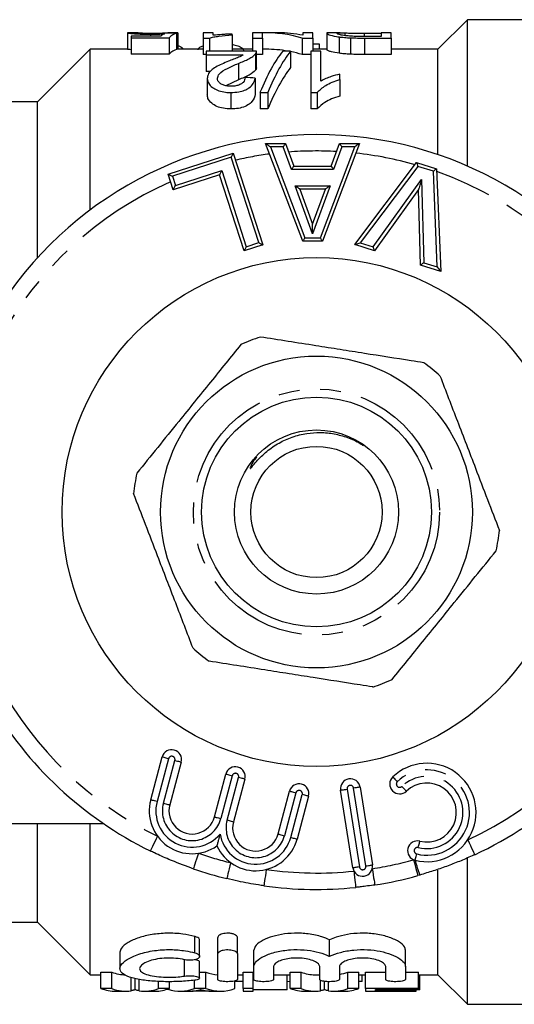
# Model space of a CAD drawing. Extents: x 146 to 256, y 31 to 265.
# Drawn here: x 183 to 213, y 31 to 91 of the extents above; entities that cross this region are included whole.
import ezdxf

# ---------------------------------------------------------------- set-up
doc = ezdxf.new("R2010")
doc.units = 0
doc.linetypes.add('PHANTOM', pattern=[12.7, 6.35, -1.27, 1.27, -1.27, 1.27, -1.27])
doc.layers.get('0').update_dxf_attribs({"linetype": 'CONTINUOUS'})

msp = doc.modelspace()

# ---------------------------------------------------------------- linework, layer by layer
at = {"color": 7, "linetype": 'CONTINUOUS'}
for p, q in [((210.229, 90.817), (208.429, 89.017)), ((226.229, 90.817), (210.229, 90.817)), ((210.229, 81.897), (210.229, 90.817)), ((189.538, 90.015), (189.505, 90.016)), ((189.505, 90.016), (189.505, 89.016)), ((190.157, 90.017), (189.538, 90.017)), ((190.121, 90.016), (190.157, 90.015)), ((191.967, 90.017), (191.967, 89.999)), ((192.582, 90.017), (192.582, 89.017)), ((194.736, 90.017), (194.121, 90.017)), ((194.121, 90.017), (194.121, 89.698)), ((194.736, 89.867), (194.736, 90.017)), ((197.736, 90.017), (197.121, 90.017)), ((197.121, 90.017), (197.121, 89.698)), ((197.736, 89.698), (197.736, 90.017)), ((198.697, 90.017), (197.955, 90.017)), ((200.813, 90.017), (200.198, 90.017)), ((200.198, 90.017), (200.198, 89.87)), ((200.813, 89.698), (200.813, 90.017)), ((202.463, 90.017), (201.818, 90.017)), ((202.755, 90.01), (202.755, 89.847)), ((205.582, 90.017), (204.967, 90.017)), ((204.967, 90.017), (204.967, 89.795)), ((205.582, 89.698), (205.582, 90.017)), ((189.736, 89.814), (189.736, 89.71)), ((191.533, 89.814), (189.736, 89.814)), ((189.736, 89.71), (192.044, 89.71)), ((189.736, 89.71), (189.736, 88.71)), ((190.908, 89.929), (190.908, 89.814)), ((192.044, 89.71), (192.044, 88.71)), ((192.505, 89.997), (192.505, 88.997)), ((194.121, 89.698), (194.517, 89.698)), ((194.121, 89.698), (194.121, 88.698)), ((194.517, 89.698), (194.517, 88.902)), ((195.89, 89.885), (195.89, 89.945)), ((195.89, 89.885), (195.89, 88.902)), ((197.121, 89.698), (197.736, 89.698)), ((197.121, 89.698), (197.121, 88.902)), ((197.736, 89.698), (197.736, 88.698)), ((200.157, 89.698), (200.157, 88.698)), ((200.157, 89.698), (200.813, 89.698)), ((200.813, 89.698), (200.813, 88.902)), ((201.659, 89.989), (201.659, 88.989)), ((202.407, 89.772), (202.407, 88.772)), ((203.103, 89.711), (203.103, 88.711)), ((203.937, 89.997), (204.967, 89.997)), ((203.937, 89.997), (203.937, 89.795)), ((203.948, 89.698), (205.582, 89.698)), ((204.967, 89.795), (203.954, 89.795)), ((205.582, 89.698), (205.582, 88.698)), ((187.229, 89.017), (184.029, 85.817)), ((189.505, 89.017), (187.229, 89.017)), ((187.229, 79.217), (187.229, 89.017)), ((194.121, 89.017), (192.505, 89.017)), ((197.373, 88.902), (194.296, 88.902)), ((194.296, 88.902), (194.296, 88.667)), ((197.121, 89.017), (195.89, 89.017)), ((197.373, 87.889), (197.373, 88.889)), ((197.955, 89.017), (197.736, 89.017)), ((199.45, 88.902), (198.97, 88.902)), ((199.45, 88.902), (199.45, 87.902)), ((200.68, 88.902), (200.68, 86.38)), ((201.296, 88.902), (200.68, 88.902)), ((200.813, 89.354), (201.198, 89.354)), ((201.659, 89.017), (200.813, 89.017)), ((201.198, 89.354), (201.198, 89.017)), ((201.296, 87.081), (201.296, 88.902)), ((208.429, 89.017), (205.582, 89.017)), ((208.429, 82.595), (208.429, 89.017)), ((192.044, 88.71), (189.736, 88.71)), ((194.296, 88.698), (194.121, 88.698)), ((194.296, 88.667), (196.568, 88.667)), ((194.296, 88.667), (194.296, 87.667)), ((197.315, 88.743), (197.315, 87.743)), ((197.736, 88.698), (197.373, 88.698)), ((200.68, 88.698), (200.157, 88.698)), ((205.582, 88.698), (203.948, 88.698)), ((194.569, 87.667), (194.296, 87.667)), ((196.266, 88.152), (196.266, 87.152)), ((194.373, 87.243), (194.373, 86.243)), ((196.266, 87.152), (195.505, 86.794)), ((197.296, 87.26), (197.296, 86.26)), ((202.45, 87.167), (202.45, 87.501)), ((202.45, 87.167), (202.45, 86.167)), ((184.029, 85.817), (174.029, 85.817)), ((184.029, 76.309), (184.029, 85.817)), ((195.804, 86.38), (195.804, 85.38)), ((197.586, 86.38), (198.065, 86.38)), ((197.586, 86.38), (197.586, 85.38)), ((198.065, 86.38), (198.065, 85.38)), ((200.68, 86.38), (201.077, 86.38)), ((200.68, 86.38), (200.68, 85.38)), ((201.077, 86.38), (201.077, 85.38)), ((198.065, 85.38), (197.586, 85.38)), ((201.077, 85.38), (200.68, 85.38)), ((197.929, 83.272), (199.143, 83.272)), ((200.19, 77.317), (197.929, 83.272)), ((199.143, 83.272), (199.645, 81.898)), ((203.654, 83.272), (201.404, 77.317)), ((201.931, 81.898), (202.433, 83.272)), ((202.433, 83.272), (203.654, 83.272)), ((191.993, 81.403), (195.955, 82.683)), ((195.955, 82.683), (197.759, 77.101)), ((199.645, 81.898), (201.931, 81.898)), ((203.362, 77.11), (207.131, 82.111)), ((207.131, 82.111), (208.346, 81.732)), ((208.346, 81.732), (208.602, 75.477)), ((192.299, 80.455), (191.993, 81.403)), ((195.125, 81.367), (192.299, 80.455)), ((196.622, 76.733), (195.125, 81.367)), ((200.009, 80.498), (200.792, 78.36)), ((201.572, 80.498), (200.009, 80.498)), ((200.792, 78.36), (201.572, 80.498)), ((207.245, 80.471), (204.567, 76.734)), ((207.37, 75.861), (207.245, 80.471)), ((200.792, 77.778), (200.792, 78.36)), ((197.759, 77.101), (196.622, 76.733)), ((201.404, 77.317), (200.19, 77.317)), ((204.567, 76.734), (203.362, 77.11)), ((208.602, 75.477), (207.37, 75.861)), ((190.928, 43.277), (191.628, 45.889)), ((192.787, 45.578), (192.087, 42.966)), ((194.809, 42.237), (195.508, 44.849)), ((196.668, 44.539), (195.968, 41.927)), ((198.689, 41.197), (199.389, 43.81)), ((203.25, 39.126), (202.499, 43.867)), ((203.684, 44.055), (204.435, 39.314)), ((200.548, 43.499), (199.848, 40.887)), ((188.068, 41.817), (178.029, 41.817)), ((184.029, 35.817), (184.029, 41.817)), ((187.229, 32.617), (187.229, 41.817)), ((210.229, 30.817), (210.229, 39.728)), ((207.33, 38.697), (207.208, 38.663)), ((208.429, 32.617), (208.429, 38.996)), ((174.029, 35.817), (184.029, 35.817)), ((184.029, 35.817), (187.229, 32.617)), ((195.014, 33.886), (195.014, 34.886)), ((196.214, 33.886), (196.214, 34.886)), ((193.901, 33.738), (193.901, 34.738)), ((201.831, 33.741), (201.831, 34.741)), ((189.052, 33.987), (189.052, 32.991)), ((195.014, 32.326), (195.014, 33.886)), ((196.214, 33.886), (196.214, 32.326)), ((197.214, 33.117), (197.214, 34.117)), ((206.448, 33.117), (206.448, 34.117)), ((193.901, 32.409), (193.901, 33.408)), ((197.214, 32.326), (197.214, 33.117)), ((198.414, 33.117), (198.414, 32.326)), ((201.231, 32.326), (201.231, 33.117)), ((202.431, 33.117), (202.431, 32.326)), ((205.248, 32.326), (205.248, 33.117)), ((206.448, 33.117), (206.448, 32.326)), ((187.229, 32.617), (187.885, 32.617)), ((187.885, 32.783), (188.556, 32.783)), ((187.885, 31.783), (187.885, 32.783)), ((188.556, 31.783), (188.556, 32.783)), ((193.901, 32.783), (194.291, 32.783)), ((194.291, 31.783), (194.291, 32.783)), ((196.214, 32.617), (196.556, 32.617)), ((196.556, 32.783), (197.172, 32.783)), ((196.556, 31.783), (196.556, 32.783)), ((197.172, 31.783), (197.172, 32.783)), ((197.172, 32.617), (197.214, 32.617)), ((198.414, 32.617), (199.423, 32.617)), ((199.249, 31.708), (199.249, 32.617)), ((199.423, 32.783), (200.095, 32.783)), ((199.423, 31.783), (199.423, 32.783)), ((200.095, 31.783), (200.095, 32.783)), ((200.935, 32.617), (201.231, 32.617)), ((202.941, 32.783), (203.613, 32.783)), ((202.941, 31.783), (202.941, 32.783)), ((203.613, 31.783), (203.613, 32.783)), ((203.613, 32.617), (204.018, 32.617)), ((203.819, 32.21), (203.819, 32.617)), ((204.018, 32.783), (205.248, 32.783)), ((204.018, 31.783), (204.018, 32.783)), ((206.448, 32.783), (207.249, 32.783)), ((207.249, 31.783), (207.249, 32.783)), ((207.249, 32.617), (208.429, 32.617)), ((207.326, 31.708), (207.326, 32.617)), ((208.429, 32.617), (210.229, 30.817)), ((189.98, 31.705), (189.98, 32.381)), ((191.403, 31.783), (191.403, 32.218)), ((192.074, 31.783), (192.074, 32.204)), ((193.59, 31.783), (193.59, 32.287)), ((196.059, 31.772), (196.059, 32.238)), ((196.556, 32.21), (196.059, 32.21)), ((199.434, 32.194), (199.249, 32.2)), ((201.518, 31.705), (201.518, 32.216)), ((203.819, 32.21), (203.613, 32.21)), ((188.556, 31.783), (187.885, 31.783)), ((188.799, 31.617), (189.397, 31.617)), ((190.561, 31.617), (191.201, 31.617)), ((192.074, 31.783), (191.403, 31.783)), ((192.731, 31.617), (193.347, 31.617)), ((194.502, 31.62), (193.457, 31.62)), ((194.291, 31.783), (193.59, 31.783)), ((194.612, 31.617), (195.19, 31.617)), ((197.172, 31.783), (196.556, 31.783)), ((196.556, 31.783), (196.556, 31.617)), ((196.556, 31.617), (197.172, 31.617)), ((197.172, 31.617), (197.172, 31.783)), ((199.249, 31.708), (197.172, 31.708)), ((200.095, 31.783), (199.423, 31.783)), ((200.337, 31.617), (200.935, 31.617)), ((202.099, 31.617), (202.739, 31.617)), ((203.613, 31.783), (202.941, 31.783)), ((207.249, 31.783), (204.018, 31.783)), ((204.018, 31.783), (204.018, 31.617)), ((204.018, 31.617), (207.095, 31.617)), ((204.633, 31.716), (207.249, 31.716)), ((204.633, 31.622), (204.633, 31.716)), ((207.095, 31.622), (204.633, 31.622)), ((207.095, 31.622), (207.095, 31.716)), ((207.326, 31.708), (207.095, 31.708)), ((207.095, 31.617), (207.095, 31.622)), ((207.249, 31.716), (207.249, 31.783)), ((210.229, 30.817), (226.229, 30.817))]:
    msp.add_line(p, q, dxfattribs=at)
at = {"color": 8, "linetype": 'PHANTOM'}
for p, q in [((203.948, 89.698), (203.948, 88.698)), ((199.003, 83.072), (198.219, 83.072)), ((198.219, 83.072), (200.328, 77.517)), ((199.506, 81.698), (199.003, 83.072)), ((201.265, 77.517), (203.365, 83.072)), ((202.573, 83.072), (202.071, 81.698)), ((203.365, 83.072), (202.573, 83.072)), ((195.826, 82.431), (192.245, 81.274)), ((197.507, 77.23), (195.826, 82.431)), ((192.428, 80.706), (195.254, 81.619)), ((195.254, 81.619), (196.751, 76.985)), ((202.071, 81.698), (199.506, 81.698)), ((207.206, 81.878), (203.693, 77.216)), ((208.152, 81.583), (207.206, 81.878)), ((192.245, 81.274), (192.428, 80.706)), ((204.489, 76.968), (207.428, 81.071)), ((207.428, 81.071), (207.566, 76.01)), ((208.391, 75.753), (208.152, 81.583)), ((200.792, 77.778), (199.723, 80.698)), ((199.723, 80.698), (201.858, 80.698)), ((201.858, 80.698), (200.792, 77.778)), ((200.328, 77.517), (201.265, 77.517)), ((196.751, 76.985), (197.507, 77.23)), ((203.693, 77.216), (204.489, 76.968)), ((207.566, 76.01), (208.391, 75.753)), ((192.014, 45.786), (191.314, 43.173)), ((191.701, 43.07), (192.401, 45.682)), ((195.895, 44.746), (195.195, 42.134)), ((195.581, 42.03), (196.281, 44.642)), ((202.894, 43.93), (203.645, 39.189)), ((204.04, 39.251), (203.289, 43.992)), ((199.775, 43.706), (199.075, 41.094)), ((199.462, 40.99), (200.162, 43.602)), ((193.614, 33.955), (193.614, 34.955)), ((192.989, 32.537), (192.989, 33.537)), ((189.74, 31.645), (189.74, 32.459)), ((190.216, 31.645), (190.216, 32.344)), ((201.279, 31.645), (201.279, 32.277)), ((201.755, 31.645), (201.755, 32.197))]:
    msp.add_line(p, q, dxfattribs=at)
at = {"color": 7, "linetype": 'CONTINUOUS', "flags": 128}
for points in [[(197.929, 83.272), (197.933, 83.269), (197.947, 83.26), (197.968, 83.245), (197.997, 83.225), (198.033, 83.2), (198.074, 83.172), (198.12, 83.14), (198.169, 83.106), (198.219, 83.072)], [(199.003, 83.072), (199.031, 83.111), (199.057, 83.148), (199.081, 83.183), (199.102, 83.213), (199.12, 83.238), (199.133, 83.256), (199.141, 83.268), (199.143, 83.272)], [(202.573, 83.072), (202.545, 83.111), (202.519, 83.148), (202.495, 83.183), (202.474, 83.213), (202.456, 83.238), (202.443, 83.256), (202.436, 83.268), (202.433, 83.272)], [(203.654, 83.272), (203.649, 83.268), (203.632, 83.256), (203.605, 83.238), (203.569, 83.213), (203.526, 83.183), (203.476, 83.148), (203.421, 83.111), (203.365, 83.072)], [(195.955, 82.683), (195.953, 82.678), (195.945, 82.664), (195.934, 82.64), (195.918, 82.609), (195.898, 82.571), (195.876, 82.527), (195.852, 82.48), (195.826, 82.431)], [(195.254, 81.619), (195.229, 81.57), (195.205, 81.523), (195.182, 81.479), (195.163, 81.441), (195.147, 81.41), (195.135, 81.386), (195.128, 81.372), (195.125, 81.367)], [(199.506, 81.698), (199.533, 81.737), (199.559, 81.774), (199.583, 81.809), (199.604, 81.839), (199.622, 81.864), (199.635, 81.882), (199.643, 81.894), (199.645, 81.898)], [(202.071, 81.698), (202.043, 81.737), (202.017, 81.774), (201.993, 81.809), (201.972, 81.839), (201.954, 81.864), (201.941, 81.882), (201.933, 81.894), (201.931, 81.898)], [(207.131, 82.111), (207.133, 82.107), (207.137, 82.093), (207.144, 82.072), (207.153, 82.043), (207.165, 82.008), (207.178, 81.967), (207.192, 81.924), (207.206, 81.878)], [(208.346, 81.732), (208.342, 81.729), (208.331, 81.721), (208.313, 81.707), (208.289, 81.688), (208.259, 81.666), (208.226, 81.64), (208.189, 81.612), (208.152, 81.583)], [(191.993, 81.403), (191.997, 81.401), (192.008, 81.395), (192.027, 81.386), (192.052, 81.373), (192.083, 81.357), (192.119, 81.339), (192.159, 81.318), (192.201, 81.296), (192.245, 81.274)], [(207.428, 81.071), (207.393, 80.954), (207.358, 80.841), (207.326, 80.738), (207.299, 80.647), (207.276, 80.572), (207.259, 80.517), (207.248, 80.483), (207.245, 80.471)], [(192.299, 80.455), (192.302, 80.46), (192.309, 80.474), (192.321, 80.497), (192.337, 80.528), (192.357, 80.567), (192.379, 80.61), (192.403, 80.657), (192.428, 80.706)], [(200.009, 80.498), (200.004, 80.501), (199.987, 80.513), (199.961, 80.531), (199.925, 80.556), (199.882, 80.587), (199.833, 80.621), (199.779, 80.659), (199.723, 80.698)], [(201.858, 80.698), (201.802, 80.659), (201.748, 80.621), (201.699, 80.587), (201.655, 80.556), (201.62, 80.531), (201.593, 80.513), (201.577, 80.501), (201.572, 80.498)], [(200.19, 77.317), (200.193, 77.321), (200.201, 77.333), (200.214, 77.351), (200.231, 77.376), (200.252, 77.406), (200.276, 77.441), (200.302, 77.478), (200.328, 77.517)], [(201.404, 77.317), (201.401, 77.321), (201.393, 77.333), (201.38, 77.351), (201.363, 77.376), (201.342, 77.406), (201.318, 77.441), (201.292, 77.478), (201.265, 77.517)], [(196.751, 76.985), (196.726, 76.936), (196.702, 76.889), (196.679, 76.845), (196.66, 76.807), (196.644, 76.776), (196.632, 76.753), (196.624, 76.738), (196.622, 76.733)], [(197.507, 77.23), (197.551, 77.207), (197.593, 77.185), (197.633, 77.165), (197.669, 77.147), (197.7, 77.131), (197.725, 77.118), (197.743, 77.108), (197.755, 77.103), (197.759, 77.101)], [(203.362, 77.11), (203.369, 77.112), (203.387, 77.118), (203.418, 77.128), (203.459, 77.141), (203.509, 77.157), (203.566, 77.176), (203.628, 77.196), (203.693, 77.216)], [(204.567, 76.734), (204.565, 76.739), (204.561, 76.752), (204.554, 76.774), (204.544, 76.803), (204.532, 76.838), (204.519, 76.879), (204.504, 76.923), (204.489, 76.968)], [(207.566, 76.01), (207.528, 75.981), (207.491, 75.953), (207.457, 75.927), (207.427, 75.905), (207.403, 75.886), (207.385, 75.873), (207.374, 75.864), (207.37, 75.861)], [(208.391, 75.753), (208.432, 75.699), (208.472, 75.647), (208.508, 75.6), (208.54, 75.558), (208.566, 75.524), (208.586, 75.498), (208.598, 75.482), (208.602, 75.477)]]:
    msp.add_lwpolyline(points, dxfattribs=at)
at = {"color": 8, "linetype": 'PHANTOM', "flags": 128}
for points in [[(192.014, 45.786), (191.939, 45.806), (191.866, 45.825), (191.8, 45.843), (191.741, 45.859), (191.693, 45.872), (191.657, 45.881), (191.635, 45.887), (191.628, 45.889)], [(192.401, 45.682), (192.476, 45.662), (192.549, 45.642), (192.615, 45.624), (192.674, 45.609), (192.722, 45.596), (192.758, 45.586), (192.78, 45.58), (192.787, 45.578)], [(195.508, 44.849), (195.516, 44.847), (195.538, 44.841), (195.574, 44.832), (195.622, 44.819), (195.68, 44.803), (195.747, 44.785), (195.819, 44.766), (195.895, 44.746)], [(196.668, 44.539), (196.66, 44.541), (196.638, 44.547), (196.602, 44.556), (196.554, 44.569), (196.496, 44.585), (196.429, 44.603), (196.357, 44.622), (196.281, 44.642)], [(205.678, 44.673), (205.683, 44.668), (205.699, 44.651), (205.724, 44.625), (205.759, 44.589), (205.801, 44.545), (205.848, 44.495), (205.9, 44.441), (205.954, 44.384)], [(199.389, 43.81), (199.396, 43.808), (199.418, 43.802), (199.454, 43.792), (199.502, 43.779), (199.561, 43.763), (199.628, 43.746), (199.7, 43.726), (199.775, 43.706)], [(202.499, 43.867), (202.507, 43.868), (202.529, 43.872), (202.566, 43.878), (202.615, 43.885), (202.675, 43.895), (202.743, 43.906), (202.817, 43.917), (202.894, 43.93)], [(203.684, 44.055), (203.677, 44.054), (203.654, 44.05), (203.618, 44.044), (203.569, 44.037), (203.509, 44.027), (203.441, 44.016), (203.366, 44.004), (203.289, 43.992)], [(206.231, 44.095), (206.285, 44.039), (206.337, 43.985), (206.385, 43.935), (206.426, 43.891), (206.461, 43.855), (206.486, 43.828), (206.502, 43.812), (206.507, 43.806)], [(191.314, 43.173), (191.239, 43.194), (191.167, 43.213), (191.1, 43.231), (191.041, 43.247), (190.993, 43.26), (190.957, 43.269), (190.935, 43.275), (190.928, 43.277)], [(200.548, 43.499), (200.541, 43.501), (200.519, 43.507), (200.483, 43.516), (200.435, 43.529), (200.376, 43.545), (200.31, 43.563), (200.237, 43.582), (200.162, 43.602)], [(191.701, 43.07), (191.776, 43.05), (191.849, 43.03), (191.915, 43.012), (191.974, 42.997), (192.022, 42.984), (192.058, 42.974), (192.08, 42.968), (192.087, 42.966)], [(194.809, 42.237), (194.816, 42.235), (194.838, 42.229), (194.874, 42.22), (194.922, 42.207), (194.98, 42.191), (195.047, 42.173), (195.12, 42.154), (195.195, 42.134)], [(195.968, 41.927), (195.96, 41.929), (195.938, 41.934), (195.903, 41.944), (195.855, 41.957), (195.796, 41.973), (195.729, 41.991), (195.657, 42.01), (195.581, 42.03)], [(191.339, 41.067), (191.253, 40.892), (191.17, 40.723), (191.094, 40.568), (191.027, 40.432), (190.972, 40.32), (190.932, 40.237), (190.906, 40.186), (190.898, 40.169)], [(198.689, 41.197), (198.697, 41.195), (198.718, 41.19), (198.754, 41.18), (198.802, 41.167), (198.861, 41.151), (198.928, 41.133), (199, 41.114), (199.075, 41.094)], [(199.462, 40.99), (199.537, 40.97), (199.61, 40.951), (199.676, 40.933), (199.735, 40.917), (199.783, 40.904), (199.819, 40.895), (199.841, 40.889), (199.848, 40.887)], [(210.248, 40.842), (210.33, 40.665), (210.409, 40.495), (210.481, 40.338), (210.545, 40.2), (210.597, 40.087), (210.636, 40.003), (210.659, 39.952), (210.667, 39.934)], [(207.229, 40.369), (207.248, 40.445), (207.266, 40.518), (207.282, 40.585), (207.297, 40.644), (207.308, 40.692), (207.317, 40.728), (207.323, 40.75), (207.324, 40.757)], [(193.845, 40.024), (193.782, 39.839), (193.72, 39.662), (193.664, 39.498), (193.614, 39.355), (193.574, 39.238), (193.544, 39.15), (193.525, 39.097), (193.519, 39.078)], [(206.939, 39.626), (206.991, 39.438), (207.042, 39.257), (207.088, 39.091), (207.129, 38.945), (207.162, 38.825), (207.187, 38.736), (207.202, 38.681), (207.208, 38.663)], [(207.039, 39.592), (207.041, 39.599), (207.047, 39.621), (207.055, 39.657), (207.067, 39.706), (207.082, 39.765), (207.098, 39.832), (207.116, 39.905), (207.134, 39.98)], [(195.8, 39.448), (195.753, 39.259), (195.709, 39.076), (195.668, 38.908), (195.632, 38.761), (195.602, 38.64), (195.58, 38.551), (195.567, 38.495), (195.562, 38.477)], [(197.964, 39.032), (197.937, 38.839), (197.911, 38.653), (197.887, 38.482), (197.866, 38.332), (197.849, 38.209), (197.836, 38.117), (197.828, 38.061), (197.825, 38.042)], [(203.645, 39.189), (203.568, 39.177), (203.494, 39.165), (203.426, 39.154), (203.366, 39.145), (203.317, 39.137), (203.28, 39.131), (203.258, 39.127), (203.25, 39.126)], [(204.04, 39.251), (204.117, 39.264), (204.191, 39.275), (204.26, 39.286), (204.32, 39.296), (204.369, 39.303), (204.405, 39.309), (204.428, 39.313), (204.435, 39.314)], [(204.426, 39.081), (204.457, 38.889), (204.486, 38.703), (204.512, 38.532), (204.536, 38.383), (204.555, 38.26), (204.569, 38.169), (204.578, 38.112), (204.581, 38.093)], [(203.314, 38.936), (203.334, 38.742), (203.354, 38.556), (203.372, 38.384), (203.387, 38.233), (203.4, 38.109), (203.41, 38.018), (203.416, 37.961), (203.418, 37.942)]]:
    msp.add_lwpolyline(points, dxfattribs=at)
at = {"color": 7, "linetype": 'CONTINUOUS'}
for radius in [15.5, 9.5, 7, 5, 4]:
    msp.add_circle((201.029, 60.817), radius, dxfattribs=at)
at = {"color": 8, "linetype": 'PHANTOM'}
msp.add_circle((201.029, 60.817), 7.5, dxfattribs=at)
at = {"color": 7, "linetype": 'CONTINUOUS'}
for centre, radius, start, end in [((201.029, 60.817), 23, 30.00734, 149.99266), ((201.029, 60.817), 11.2, 107.80399, 114.27298), ((201.029, 60.817), 11.2, 47.80399, 54.27298), ((201.029, 60.817), 11.2, 167.80399, 174.27298), ((201.029, 60.817), 11.2, 347.80399, 354.27298), ((201.029, 60.817), 11.2, 227.80399, 234.27298), ((201.029, 60.817), 11.2, 287.80399, 294.27298), ((201.029, 60.817), 23, 210.00734, 243.86432), ((201.029, 60.817), 23, 294.77405, 329.99266), ((192.208, 45.734), 0.6, 345, 165), ((196.088, 44.694), 0.6, 345, 165), ((207.752, 42.506), 3, 256.25788, 133.74212), ((203.092, 43.961), 0.6, 9, 189), ((206.093, 44.24), 0.6, 133.74212, 313.74212), ((199.969, 43.654), 0.6, 345, 165), ((207.752, 42.506), 1.8, 256.25788, 133.74212), ((193.448, 42.602), 2.609, 165, 305.35389), ((193.448, 42.602), 1.409, 165, 345), ((197.328, 41.562), 1.409, 165, 345), ((197.328, 41.562), 2.609, 204.64611, 345), ((207.182, 40.175), 0.6, 76.25788, 256.25788), ((201.029, 60.817), 23, 250.94029, 256.2483), ((203.843, 39.22), 0.6, 189, 9), ((201.029, 60.817), 23, 278.88238, 285.58177), ((201.029, 60.817), 23, 261.99142, 275.96041)]:
    msp.add_arc(centre, radius, start, end, dxfattribs=at)
at = {"color": 8, "linetype": 'PHANTOM'}
for centre, radius, start, end in [((201.029, 60.817), 22, 86.80824, 94.42216), ((201.029, 60.817), 22, 97.46215, 102.96682), ((201.029, 60.817), 22, 74.16079, 83.72847), ((201.029, 60.817), 22, 28.42464, 70.55717), ((201.029, 60.817), 22, 113.82745, 151.57536), ((201.029, 60.817), 22, 208.42464, 243.86432), ((201.029, 60.817), 22, 294.77405, 331.57536), ((192.208, 45.734), 0.2, 345, 165), ((207.752, 42.506), 2.6, 256.25788, 133.74212), ((196.088, 44.694), 0.2, 345, 165), ((207.752, 42.506), 2.2, 256.25788, 133.74212), ((199.969, 43.654), 0.2, 345, 165), ((203.092, 43.961), 0.2, 9, 189), ((206.093, 44.24), 0.2, 133.74212, 313.74212), ((193.448, 42.602), 2.209, 165, 320.42929), ((193.448, 42.602), 1.809, 165, 345), ((197.328, 41.562), 1.809, 165, 345), ((197.328, 41.562), 2.209, 189.57071, 345), ((207.182, 40.175), 0.2, 76.25788, 256.25788), ((201.029, 60.817), 22, 250.94029, 256.2483), ((201.029, 60.817), 22, 278.88238, 285.58177), ((201.029, 60.817), 22, 261.99142, 275.96041), ((203.843, 39.22), 0.2, 189, 9), ((213.588, 41.222), 6.748, 193.98318, 201.9755)]:
    msp.add_arc(centre, radius, start, end, dxfattribs=at)
at = {"color": 7, "linetype": 'CONTINUOUS'}
for centre, major_axis, ratio, start_param, end_param in [((191.354, 61.817), (225.6, 0), 0.125, 1.565353, 1.568081), ((197.955, 61.817), (0, 28.2), 0.520279, 6.132577, 6.298134), ((198.697, 61.817), (0, 28.2), 0.520279, 6.180746, 6.283185), ((192.028, 61.817), (0, 28.2), 0.146172, 0.06497, 0.120324), ((183.887, 61.817), (225.6, 0), 0.125, 1.532586, 1.535316), ((192.667, 61.817), (0, 28.2), 0.15, 0.03821, 0.14785), ((192.667, 60.817), (0, 28.2), 0.15, 0.03821, 0.14785), ((200.783, 61.817), (0, 28.2), 0.230769, 0.282257, 0.51357), ((197.955, 60.817), (0, 28.2), 0.520279, 6.192493, 6.283185), ((201.262, 61.817), (0, 28.2), 0.230769, 0.282257, 0.51357), ((197.955, 60.817), (0, 28.2), 0.520279, 6.132577, 6.181156), ((201.262, 60.817), (0, 28.2), 0.230769, 0.282257, 0.51357), ((99.999, 61.817), (225.6, 0), 0.125, 1.124887, 1.127908), ((189.397, 60.817), (0, 28.2), 0.275293, 3.033148, 3.141593), ((195.19, 60.817), (0, 28.2), 0.294671, 3.033148, 3.120352), ((200.935, 60.817), (0, 28.2), 0.275293, 3.033148, 3.141593), ((202.099, 60.817), (0, 28.2), 0.275852, 3.184283, 3.250038), ((188.799, 59.817), (0, 28.2), 0.299479, 3.033148, 3.141593), ((189.397, 59.817), (0, 28.2), 0.275293, 3.033148, 3.185874), ((190.561, 59.817), (0, 28.2), 0.275852, 3.097311, 3.250038), ((191.201, 59.817), (0, 28.2), 0.286258, 3.141593, 3.250038), ((192.731, 59.817), (0, 28.2), 0.28145, 3.045859, 3.250038), ((193.347, 59.817), (0, 28.2), 0.268786, 3.141593, 3.186078), ((195.19, 59.817), (0, 28.2), 0.294671, 3.033148, 3.246318), ((194.612, 59.817), (0, 28.2), 0.268934, 3.100947, 3.141593), ((200.337, 59.817), (0, 28.2), 0.299479, 3.033148, 3.141593), ((200.935, 59.817), (0, 28.2), 0.275293, 3.033148, 3.185874), ((202.099, 59.817), (0, 28.2), 0.275852, 3.097311, 3.250038), ((202.739, 59.817), (0, 28.2), 0.286258, 3.141593, 3.250038)]:
    msp.add_ellipse(centre, major_axis=major_axis, ratio=ratio, start_param=start_param, end_param=end_param, dxfattribs=at)
for points, knots in [([(189.505, 90.016), (189.528, 90.01), (189.565, 89.999), (189.9, 89.966), (190.241, 89.943), (190.587, 89.931), (190.809, 89.93), (190.908, 89.929)], [0, 0, 0, 0, 0.355142, 0.578315, 0.750104, 0.888569, 1, 1, 1, 1]), ([(191.075, 89.975), (190.955, 89.976), (190.751, 89.977), (190.497, 89.984), (190.304, 89.995), (190.146, 90.009), (190.13, 90.014), (190.121, 90.016)], [0, 0, 0, 0, 0.1963646, 0.3324789, 0.4684298, 0.6856717, 1, 1, 1, 1]), ([(190.227, 90.014), (190.271, 90.011), (190.352, 90.008), (190.554, 90), (190.809, 89.995), (190.995, 89.994), (191.087, 89.994)], [0, 0, 0, 0, 0.287952, 0.527023, 0.767812, 1, 1, 1, 1]), ([(191.087, 89.994), (191.2, 89.994), (191.392, 89.995), (191.634, 90.001), (191.824, 90.009), (191.923, 90.016), (191.955, 90.017), (191.967, 90.017)], [0, 0, 0, 0, 0.217356, 0.36906, 0.554835, 0.84343, 1, 1, 1, 1]), ([(201.818, 90.015), (201.798, 90.016), (201.65, 90.021), (201.655, 90.004), (201.659, 89.989)], [0, 0, 0, 0, 0.135878, 1, 1, 1, 1]), ([(202.275, 89.989), (202.277, 89.995), (202.283, 90.009), (202.369, 90.019), (202.52, 90.017), (202.715, 90.011), (202.755, 90.01)], [0, 0, 0, 0, 0.251329, 0.503098, 0.89724, 1, 1, 1, 1]), ([(202.755, 90.01), (202.849, 90.008), (203.036, 90.003), (203.459, 89.997), (203.763, 89.997), (203.937, 89.997)], [0, 0, 0, 0, 0.298277, 0.597139, 1, 1, 1, 1]), ([(190.908, 89.929), (191.049, 89.931), (191.314, 89.933), (191.586, 89.947), (191.718, 89.955), (191.76, 89.958)], [0, 0, 0, 0, 0.4377188, 0.8195294, 1, 1, 1, 1]), ([(191.89, 90), (191.818, 89.995), (191.7, 89.988), (191.445, 89.978), (191.238, 89.976), (191.114, 89.976), (191.075, 89.975)], [0, 0, 0, 0, 0.392281, 0.639308, 0.887036, 1, 1, 1, 1]), ([(194.517, 89.698), (194.594, 89.721), (194.746, 89.766), (195.185, 89.834), (195.608, 89.864), (195.89, 89.885)], [0, 0, 0, 0, 0.250875, 0.501656, 1, 1, 1, 1]), ([(195.89, 89.945), (195.782, 89.941), (195.567, 89.932), (195.165, 89.91), (194.908, 89.884), (194.736, 89.867)], [0, 0, 0, 0, 0.250586, 0.500985, 1, 1, 1, 1]), ([(201.659, 89.989), (201.665, 89.978), (201.677, 89.955), (201.817, 89.892), (202.07, 89.822), (202.355, 89.779), (202.407, 89.772)], [0, 0, 0, 0, 0.250314, 0.501052, 0.909468, 1, 1, 1, 1]), ([(203.127, 89.81), (203.008, 89.82), (202.724, 89.843), (202.417, 89.902), (202.288, 89.956), (202.278, 89.979), (202.275, 89.989)], [0, 0, 0, 0, 0.1767, 0.425225, 0.773059, 1, 1, 1, 1]), ([(202.407, 89.772), (202.456, 89.765), (202.554, 89.752), (202.778, 89.729), (202.973, 89.718), (203.103, 89.711)], [0, 0, 0, 0, 0.250731, 0.502128, 1, 1, 1, 1]), ([(203.103, 89.711), (203.172, 89.709), (203.31, 89.704), (203.593, 89.699), (203.806, 89.699), (203.948, 89.698)], [0, 0, 0, 0, 0.250681, 0.501466, 1, 1, 1, 1]), ([(203.954, 89.795), (203.883, 89.795), (203.743, 89.795), (203.462, 89.797), (203.261, 89.805), (203.127, 89.81)], [0, 0, 0, 0, 0.250842, 0.501888, 1, 1, 1, 1]), ([(189.736, 88.984), (189.681, 88.989), (189.524, 89.006), (189.513, 89.012), (189.505, 89.016)], [0, 0, 0, 0, 0.354774, 1, 1, 1, 1]), ([(192.582, 89.23), (192.618, 89.22), (192.789, 89.172), (192.884, 89.095), (192.915, 89.028), (192.92, 89.017)], [0, 0, 0, 0, 0.182372, 0.871724, 1, 1, 1, 1]), ([(193.813, 88.973), (193.83, 89.031), (193.857, 89.126), (194.048, 89.197), (194.121, 89.224)], [0, 0, 0, 0, 0.620774, 1, 1, 1, 1]), ([(195.89, 89.302), (195.922, 89.298), (196.101, 89.276), (196.357, 89.187), (196.523, 89.074), (196.571, 88.989), (196.582, 88.969)], [0, 0, 0, 0, 0.070931, 0.389801, 0.851883, 1, 1, 1, 1]), ([(197.315, 88.743), (197.334, 88.77), (197.361, 88.81), (197.373, 88.862), (197.373, 88.888), (197.373, 88.902)], [0, 0, 0, 0, 0.496174, 0.747584, 1, 1, 1, 1]), ([(202.407, 88.772), (202.235, 88.801), (201.941, 88.852), (201.756, 88.918), (201.671, 88.962), (201.663, 88.981), (201.659, 88.989)], [0, 0, 0, 0, 0.331421, 0.566098, 0.806923, 1, 1, 1, 1]), ([(195.658, 88.283), (195.388, 88.172), (194.984, 88.004), (194.585, 87.719), (194.403, 87.486), (194.382, 87.318), (194.373, 87.243)], [0, 0, 0, 0, 0.4088029, 0.6135503, 0.8255203, 1, 1, 1, 1]), ([(196.568, 88.667), (196.478, 88.618), (196.309, 88.527), (195.974, 88.406), (195.763, 88.324), (195.658, 88.283)], [0, 0, 0, 0, 0.359192, 0.679376, 1, 1, 1, 1]), ([(196.266, 88.152), (196.493, 88.242), (196.839, 88.379), (197.162, 88.584), (197.264, 88.689), (197.315, 88.743)], [0, 0, 0, 0, 0.484329, 0.738691, 1, 1, 1, 1]), ([(203.103, 88.711), (203.037, 88.714), (202.905, 88.721), (202.659, 88.74), (202.507, 88.759), (202.407, 88.772)], [0, 0, 0, 0, 0.250725, 0.502135, 1, 1, 1, 1]), ([(203.948, 88.698), (203.876, 88.698), (203.734, 88.698), (203.45, 88.701), (203.242, 88.707), (203.103, 88.711)], [0, 0, 0, 0, 0.250688, 0.501472, 1, 1, 1, 1]), ([(194.988, 87.246), (195.015, 87.338), (195.084, 87.569), (195.609, 87.867), (196.043, 88.055), (196.266, 88.152)], [0, 0, 0, 0, 0.240722, 0.608726, 1, 1, 1, 1]), ([(197.315, 87.743), (197.209, 87.642), (197.047, 87.488), (196.628, 87.295), (196.387, 87.2), (196.266, 87.152)], [0, 0, 0, 0, 0.485892, 0.741237, 1, 1, 1, 1]), ([(197.371, 87.889), (197.37, 87.867), (197.369, 87.832), (197.345, 87.783), (197.325, 87.756), (197.315, 87.743)], [0, 0, 0, 0, 0.451636, 0.72522, 1, 1, 1, 1]), ([(194.373, 87.243), (194.394, 87.119), (194.429, 86.91), (194.721, 86.648), (195.061, 86.476), (195.439, 86.39), (195.695, 86.383), (195.804, 86.38)], [0, 0, 0, 0, 0.317902, 0.539488, 0.706829, 0.875397, 1, 1, 1, 1]), ([(195.818, 86.757), (195.73, 86.761), (195.553, 86.769), (195.31, 86.844), (195.126, 86.958), (195.006, 87.099), (194.994, 87.197), (194.988, 87.246)], [0, 0, 0, 0, 0.1720976, 0.3463864, 0.5568711, 0.7761747, 1, 1, 1, 1]), ([(195.804, 86.38), (195.969, 86.386), (196.271, 86.399), (196.658, 86.51), (196.98, 86.688), (197.22, 86.95), (197.269, 87.151), (197.296, 87.26)], [0, 0, 0, 0, 0.181656, 0.333875, 0.485609, 0.723329, 1, 1, 1, 1]), ([(196.68, 87.297), (196.663, 87.195), (196.639, 87.05), (196.419, 86.881), (196.2, 86.792), (195.98, 86.76), (195.855, 86.758), (195.818, 86.757)], [0, 0, 0, 0, 0.4175632, 0.5938871, 0.7715389, 0.9323206, 1, 1, 1, 1]), ([(201.077, 86.38), (201.232, 86.532), (201.471, 86.768), (201.978, 87.015), (202.291, 87.116), (202.45, 87.167)], [0, 0, 0, 0, 0.473893, 0.73351, 1, 1, 1, 1]), ([(202.45, 87.501), (202.271, 87.454), (201.967, 87.375), (201.581, 87.232), (201.392, 87.132), (201.296, 87.081)], [0, 0, 0, 0, 0.4152196, 0.7053624, 1, 1, 1, 1]), ([(195.804, 85.38), (195.651, 85.386), (195.343, 85.399), (194.926, 85.528), (194.594, 85.744), (194.398, 85.995), (194.38, 86.17), (194.373, 86.243)], [0, 0, 0, 0, 0.173955, 0.349836, 0.54467, 0.808594, 1, 1, 1, 1]), ([(197.296, 86.26), (197.256, 86.113), (197.197, 85.892), (196.87, 85.612), (196.505, 85.452), (196.118, 85.387), (195.889, 85.381), (195.804, 85.38)], [0, 0, 0, 0, 0.3698703, 0.5562662, 0.7443947, 0.9055545, 1, 1, 1, 1]), ([(202.45, 86.167), (202.276, 86.111), (201.939, 86.001), (201.443, 85.748), (201.216, 85.519), (201.077, 85.38)], [0, 0, 0, 0, 0.291753, 0.567871, 1, 1, 1, 1]), ([(207.569, 69.91), (207.312, 69.95), (206.122, 70.138), (204.417, 70.407), (202.469, 70.714), (200.911, 70.96), (199.283, 71.217), (198.165, 71.393), (197.605, 71.481)], [0, 0, 0, 0, 0.078916, 0.364973, 0.511635, 0.658299, 0.828546, 1, 1, 1, 1]), ([(196.425, 71.027), (195.81, 70.266), (194.879, 69.115), (193.604, 67.538), (192.528, 66.208), (191.346, 64.746), (190.505, 63.706), (190.082, 63.184)], [0, 0, 0, 0, 0.294617, 0.445495, 0.596361, 0.797115, 1, 1, 1, 1]), ([(208.552, 69.115), (208.904, 68.201), (209.435, 66.819), (210.163, 64.926), (210.777, 63.33), (211.452, 61.575), (211.932, 60.327), (212.174, 59.7)], [0, 0, 0, 0, 0.294616, 0.445495, 0.596361, 0.797115, 1, 1, 1, 1]), ([(197.381, 64.172), (197.318, 64.091), (197.169, 63.9), (197.048, 63.667), (196.986, 63.514), (196.978, 63.485), (196.977, 63.472), (196.978, 63.466), (196.98, 63.463), (196.983, 63.462), (196.987, 63.462), (196.997, 63.467), (197.032, 63.497), (197.156, 63.643), (197.459, 64.011), (197.992, 64.533), (198.73, 65.039), (199.554, 65.412), (200.408, 65.624), (201.274, 65.684), (202.114, 65.603), (202.93, 65.371), (203.523, 65.118), (203.814, 64.907), (203.874, 64.864)], [0, 0, 0, 0, 0.035926, 0.085313, 0.091487, 0.094579, 0.096133, 0.096655, 0.097182, 0.097654, 0.098164, 0.09904, 0.101818, 0.114702, 0.165832, 0.268282, 0.373621, 0.476164, 0.582096, 0.678552, 0.777788, 0.87465, 0.974453, 1, 1, 1, 1]), ([(193.507, 52.52), (193.155, 53.434), (192.624, 54.816), (191.896, 56.708), (191.282, 58.305), (190.607, 60.06), (190.127, 61.308), (189.885, 61.935)], [0, 0, 0, 0, 0.294616, 0.445495, 0.596361, 0.797115, 1, 1, 1, 1]), ([(205.634, 50.608), (206.249, 51.369), (207.18, 52.52), (208.455, 54.097), (209.531, 55.427), (210.713, 56.889), (211.554, 57.929), (211.977, 58.451)], [0, 0, 0, 0, 0.294617, 0.445495, 0.596361, 0.797115, 1, 1, 1, 1]), ([(204.454, 50.154), (204.197, 50.194), (203.007, 50.382), (201.301, 50.651), (199.354, 50.958), (197.796, 51.204), (196.167, 51.461), (195.05, 51.637), (194.49, 51.725)], [0, 0, 0, 0, 0.078916, 0.364973, 0.511635, 0.658299, 0.828545, 1, 1, 1, 1]), ([(195.15, 41.195), (195.15, 41.193), (195.118, 41.075), (195.067, 40.883), (195.008, 40.661), (194.976, 40.546), (194.96, 40.485), (194.958, 40.478), (194.957, 40.474)], [0, 0, 0, 0, 0.007009, 0.395193, 0.635008, 0.787684, 0.893562, 1, 1, 1, 1]), ([(193.519, 39.078), (193.473, 39.094), (192.971, 39.269), (192.178, 39.578), (191.359, 39.945), (190.985, 40.127), (190.898, 40.169)], [0, 0, 0, 0, 0.0512661, 0.5608994, 0.8982359, 1, 1, 1, 1]), ([(210.667, 39.934), (210.615, 39.91), (210.307, 39.769), (209.74, 39.525), (208.949, 39.219), (208.147, 38.939), (207.602, 38.778), (207.33, 38.697)], [0, 0, 0, 0, 0.048234, 0.284935, 0.52135, 0.760557, 1, 1, 1, 1]), ([(197.825, 38.042), (197.716, 38.058), (197.189, 38.134), (196.432, 38.272), (195.792, 38.423), (195.562, 38.477)], [0, 0, 0, 0, 0.143153, 0.693154, 1, 1, 1, 1]), ([(204.581, 38.093), (204.551, 38.089), (204.364, 38.06), (204.07, 38.018), (203.713, 37.974), (203.509, 37.952), (203.418, 37.942)], [0, 0, 0, 0, 0.07743, 0.478433, 0.766718, 1, 1, 1, 1]), ([(193.614, 34.955), (193.378, 35.008), (192.852, 35.126), (191.925, 35.172), (190.986, 35.084), (190.161, 34.88), (189.504, 34.585), (189.114, 34.267), (189.07, 34.07), (189.052, 33.987)], [0, 0, 0, 0, 0.1237174, 0.2753454, 0.4174271, 0.5605721, 0.7133538, 0.8783205, 1, 1, 1, 1]), ([(193.893, 34.738), (193.893, 34.759), (193.892, 34.809), (193.803, 34.885), (193.691, 34.934), (193.621, 34.953), (193.614, 34.955)], [0, 0, 0, 0, 0.2438916, 0.6065699, 0.9593996, 1, 1, 1, 1]), ([(196.214, 34.886), (196.21, 34.907), (196.201, 34.959), (196.115, 35.039), (195.958, 35.108), (195.762, 35.147), (195.562, 35.154), (195.377, 35.133), (195.217, 35.088), (195.092, 35.023), (195.024, 34.952), (195.017, 34.904), (195.014, 34.886)], [0, 0, 0, 0, 0.081681, 0.202833, 0.320404, 0.428594, 0.527118, 0.620875, 0.716037, 0.817479, 0.927696, 1, 1, 1, 1]), ([(201.831, 34.741), (201.681, 34.807), (201.323, 34.963), (200.571, 35.124), (199.696, 35.17), (198.879, 35.09), (198.165, 34.91), (197.598, 34.649), (197.266, 34.368), (197.229, 34.191), (197.214, 34.117)], [0, 0, 0, 0, 0.103226, 0.245822, 0.376247, 0.498748, 0.622336, 0.754218, 0.896751, 1, 1, 1, 1]), ([(206.448, 34.117), (206.435, 34.185), (206.401, 34.359), (206.066, 34.653), (205.424, 34.941), (204.59, 35.124), (203.712, 35.17), (202.898, 35.09), (202.26, 34.932), (201.957, 34.797), (201.831, 34.741)], [0, 0, 0, 0, 0.094647, 0.243317, 0.393118, 0.53574, 0.666189, 0.788713, 0.912323, 1, 1, 1, 1]), ([(193.614, 32.289), (193.315, 32.258), (192.718, 32.196), (191.701, 32.189), (190.737, 32.245), (189.915, 32.373), (189.323, 32.575), (189.023, 32.851), (189.056, 33.188), (189.442, 33.553), (190.157, 33.886), (191.102, 34.109), (192.11, 34.173), (192.971, 34.104), (193.427, 33.999), (193.614, 33.955)], [0, 0, 0, 0, 0.076629, 0.153271, 0.229653, 0.306204, 0.383591, 0.462835, 0.545107, 0.630756, 0.717788, 0.801534, 0.878363, 0.950094, 1, 1, 1, 1]), ([(192.989, 33.534), (192.817, 33.567), (192.474, 33.633), (191.886, 33.646), (191.328, 33.59), (190.84, 33.469), (190.464, 33.299), (190.247, 33.097), (190.238, 32.889), (190.454, 32.708), (190.865, 32.572), (191.408, 32.49), (192.009, 32.462), (192.558, 32.48), (192.861, 32.52), (192.989, 32.537)], [0, 0, 0, 0, 0.07437, 0.148836, 0.221505, 0.295163, 0.372932, 0.455725, 0.541798, 0.627787, 0.711011, 0.790822, 0.868042, 0.943931, 1, 1, 1, 1]), ([(193.614, 33.955), (193.669, 33.937), (193.779, 33.901), (193.877, 33.823), (193.914, 33.737), (193.875, 33.65), (193.76, 33.574), (193.588, 33.522), (193.39, 33.498), (193.192, 33.5), (193.06, 33.517), (192.998, 33.532), (192.989, 33.534)], [0, 0, 0, 0, 0.1087629, 0.2172673, 0.3324266, 0.4525688, 0.5716829, 0.6843225, 0.7887567, 0.8871696, 0.9836044, 1, 1, 1, 1]), ([(195.014, 33.886), (195.021, 33.917), (195.037, 33.979), (195.156, 34.063), (195.328, 34.124), (195.529, 34.153), (195.726, 34.15), (195.903, 34.121), (196.054, 34.07), (196.166, 33.999), (196.21, 33.933), (196.213, 33.895), (196.214, 33.886)], [0, 0, 0, 0, 0.120001, 0.240153, 0.355223, 0.460144, 0.55654, 0.650127, 0.746843, 0.850921, 0.963903, 1, 1, 1, 1]), ([(197.214, 33.117), (197.246, 33.226), (197.311, 33.444), (197.81, 33.77), (198.537, 34.025), (199.404, 34.158), (200.267, 34.153), (201.046, 34.033), (201.549, 33.874), (201.777, 33.767), (201.831, 33.741)], [0, 0, 0, 0, 0.14987, 0.299756, 0.447917, 0.586116, 0.712691, 0.834602, 0.960746, 1, 1, 1, 1]), ([(201.231, 33.117), (201.214, 33.174), (201.179, 33.29), (200.912, 33.453), (200.522, 33.577), (200.057, 33.64), (199.588, 33.639), (199.16, 33.582), (198.796, 33.477), (198.529, 33.334), (198.423, 33.207), (198.415, 33.134), (198.414, 33.117)], [0, 0, 0, 0, 0.115791, 0.231641, 0.34512, 0.451638, 0.551141, 0.647848, 0.746971, 0.85211, 0.963935, 1, 1, 1, 1]), ([(201.831, 33.741), (202.035, 33.827), (202.442, 33.998), (203.274, 34.144), (204.133, 34.163), (204.932, 34.062), (205.622, 33.865), (206.154, 33.591), (206.416, 33.326), (206.44, 33.17), (206.448, 33.117)], [0, 0, 0, 0, 0.13604, 0.272431, 0.40054, 0.522544, 0.647327, 0.781312, 0.925697, 1, 1, 1, 1]), ([(205.248, 33.117), (205.231, 33.174), (205.197, 33.29), (204.929, 33.453), (204.539, 33.577), (204.074, 33.64), (203.606, 33.639), (203.177, 33.582), (202.813, 33.477), (202.546, 33.334), (202.44, 33.207), (202.433, 33.134), (202.431, 33.117)], [0, 0, 0, 0, 0.115791, 0.231641, 0.34512, 0.451638, 0.551141, 0.647848, 0.746971, 0.85211, 0.963935, 1, 1, 1, 1]), ([(193.894, 33.408), (193.894, 33.42), (193.893, 33.448), (193.81, 33.491), (193.708, 33.524), (193.628, 33.534), (193.611, 33.536)], [0, 0, 0, 0, 0.230811, 0.572529, 0.911545, 1, 1, 1, 1]), ([(192.989, 32.537), (193.048, 32.545), (193.166, 32.56), (193.368, 32.562), (193.56, 32.548), (193.724, 32.519), (193.845, 32.477), (193.907, 32.429), (193.901, 32.378), (193.823, 32.333), (193.713, 32.304), (193.634, 32.292), (193.614, 32.289)], [0, 0, 0, 0, 0.1034145, 0.2068859, 0.3092871, 0.4124163, 0.5182171, 0.6273279, 0.7388214, 0.8506897, 0.9609201, 1, 1, 1, 1]), ([(196.214, 32.326), (196.207, 32.31), (196.193, 32.279), (196.086, 32.24), (195.929, 32.211), (195.736, 32.196), (195.533, 32.194), (195.34, 32.207), (195.177, 32.231), (195.062, 32.267), (195.017, 32.301), (195.014, 32.321), (195.014, 32.326)], [0, 0, 0, 0, 0.110612, 0.22128, 0.330419, 0.437126, 0.541921, 0.64591, 0.750369, 0.856424, 0.964753, 1, 1, 1, 1]), ([(198.414, 32.326), (198.407, 32.31), (198.393, 32.279), (198.286, 32.24), (198.129, 32.211), (197.936, 32.196), (197.733, 32.194), (197.54, 32.207), (197.377, 32.231), (197.262, 32.267), (197.217, 32.301), (197.214, 32.321), (197.214, 32.326)], [0, 0, 0, 0, 0.110612, 0.22128, 0.330419, 0.437126, 0.541921, 0.64591, 0.750369, 0.856424, 0.964753, 1, 1, 1, 1]), ([(202.431, 32.326), (202.424, 32.31), (202.411, 32.279), (202.303, 32.24), (202.146, 32.211), (201.953, 32.196), (201.75, 32.194), (201.557, 32.207), (201.395, 32.231), (201.279, 32.267), (201.235, 32.301), (201.232, 32.321), (201.231, 32.326)], [0, 0, 0, 0, 0.110612, 0.22128, 0.330419, 0.437126, 0.541921, 0.64591, 0.750369, 0.856424, 0.964753, 1, 1, 1, 1]), ([(206.448, 32.326), (206.442, 32.31), (206.428, 32.279), (206.321, 32.24), (206.164, 32.211), (205.971, 32.196), (205.767, 32.194), (205.575, 32.207), (205.412, 32.231), (205.297, 32.267), (205.252, 32.301), (205.249, 32.321), (205.248, 32.326)], [0, 0, 0, 0, 0.110612, 0.22128, 0.330419, 0.437126, 0.541921, 0.64591, 0.750369, 0.856424, 0.964753, 1, 1, 1, 1]), ([(189.98, 31.705), (189.943, 31.693), (189.889, 31.675), (189.806, 31.656), (189.762, 31.649), (189.74, 31.645)], [0, 0, 0, 0, 0.499698, 0.749821, 1, 1, 1, 1]), ([(190.216, 31.645), (190.195, 31.649), (190.141, 31.658), (190.06, 31.677), (190.006, 31.696), (189.98, 31.705)], [0, 0, 0, 0, 0.24986, 0.624795, 1, 1, 1, 1]), ([(193.684, 31.645), (193.708, 31.65), (193.77, 31.661), (193.868, 31.683), (193.942, 31.705), (193.98, 31.716)], [0, 0, 0, 0, 0.249945, 0.624934, 1, 1, 1, 1]), ([(193.98, 31.716), (194.033, 31.701), (194.114, 31.677), (194.223, 31.654), (194.277, 31.645), (194.304, 31.641)], [0, 0, 0, 0, 0.499889, 0.74993, 1, 1, 1, 1]), ([(201.518, 31.705), (201.482, 31.693), (201.427, 31.675), (201.344, 31.656), (201.301, 31.649), (201.279, 31.645)], [0, 0, 0, 0, 0.499698, 0.749821, 1, 1, 1, 1]), ([(201.755, 31.645), (201.733, 31.649), (201.679, 31.658), (201.598, 31.677), (201.545, 31.696), (201.518, 31.705)], [0, 0, 0, 0, 0.24986, 0.624795, 1, 1, 1, 1])]:
    msp.add_open_spline(points, degree=3, knots=knots, dxfattribs=at)

doc.saveas('drawing.dxf')
